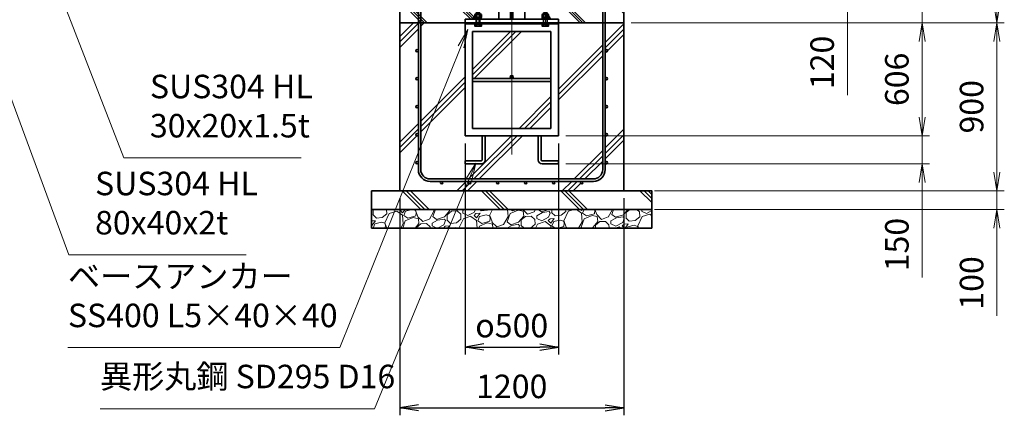
# Model space of a CAD drawing. Units: millimetres. Extents: x 0 to 23760, y 0 to 16800.
# Drawn here: x 14249 to 19520, y 5443 to 7563 of the extents above; entities that cross this region are included whole.
import ezdxf

# ---------------------------------------------------------------- set-up
doc = ezdxf.new("R2010")
doc.units = ezdxf.units.MM
doc.header["$PDMODE"] = 35
doc.linetypes.add('AM_ISO08W050', pattern=[18, 12, -1.5, 3, -1.5])
doc.layers.add('ねじ', color=8, linetype='Continuous')
for name, color, linetype, lineweight in [('ハッチング', 8, 'Continuous', 13), ('外形線', 7, 'Continuous', 35), ('寸法線', 4, 'Continuous', 18), ('細線', 2, 'Continuous', 35), ('軸線', 200, 'AM_ISO08W050', 15)]:
    doc.layers.add(name, color=color, linetype=linetype, lineweight=lineweight)
doc.styles.add('ACISOTS', font='simplex.shx', dxfattribs={"width": 0.8, "bigfont": 'bigfont.shx'})
doc.styles.get("Standard").update_dxf_attribs({"font": 'romans.shx', "width": 0.8, "bigfont": 'bigfont.shx'})
doc.dimstyles.new('AM_ISO$0', dxfattribs={"dimtxt": 3.15, "dimasz": 2.5, "dimexe": 1, "dimexo": 1, "dimgap": 1.4, "dimtad": 1, "dimdsep": 46, "dimtxsty": 'ACISOTS', "dimblk": 'OPEN', "dimcen": 0, "dimclrd": 256, "dimclre": 256, "dimclrt": 254, "dimazin": 2, "dimtp": 0.1, "dimtm": 0.1, "dimtfac": 0.71, "dimtix": 1, "dimtmove": 1, "dimatfit": 3, "dimldrblk": 'OPEN', "dimfxl": 1, "dimlwd": -1, "dimlwe": -1, "dimarcsym": 0})
doc.dimstyles.new('ヒガノ', dxfattribs={"dimscale": 0, "dimtxt": 3.15, "dimasz": 2.5, "dimexe": 1, "dimexo": 1, "dimgap": 1.3, "dimtad": 3, "dimdsep": 46, "dimtxsty": 'STANDARD', "dimblk1": 'OPEN', "dimblk2": 'OPEN', "dimsah": 1, "dimcen": 0, "dimdle": 1, "dimclrd": 4, "dimclre": 256, "dimclrt": 254, "dimadec": 0, "dimazin": 0, "dimtfac": 1, "dimtix": 1, "dimtmove": 1, "dimatfit": 1, "dimldrblk": 'OPEN', "dimfxl": 1, "dimtolj": 1, "dimarcsym": 0})

# ---------------------------------------------------------------- blocks, each defined once
blk = doc.blocks.new('*S35')
at = {"layer": '寸法線', "linetype": 'Continuous'}
for p, q in [((79244.8, 2728157.6), (79208.7, 2728250.8)), ((79260.4, 2728163.6), (79208.7, 2728250.8)), ((79208.7, 2728250.8), (79229.3, 2728151.5))]:
    blk.add_line(p, q, dxfattribs=at)
at = {"layer": '寸法線'}
for p, q in [((79707.6, 2726964.2), (79244.8, 2728157.6)), ((80656.9, 2726964.2), (79707.6, 2726964.2))]:
    blk.add_line(p, q, dxfattribs=at)
at = {"layer": '寸法線', "color": 254, "insert": (79847.6, 2727034.2), "char_height": 126, "attachment_point": 7, "style": 'ACISOTS'}
blk.add_mtext('SUS304 HL\\P30x20x1.5t', dxfattribs=at)
blk = doc.blocks.new('*S36')
at = {"layer": '寸法線', "linetype": 'Continuous'}
for p, q in [((78720.5, 2728321.4), (78685.8, 2728415.2)), ((78736.1, 2728327.1), (78685.8, 2728415.2)), ((78685.8, 2728415.2), (78704.9, 2728315.6))]:
    blk.add_line(p, q, dxfattribs=at)
at = {"layer": '寸法線'}
for p, q in [((79413.8, 2726444.5), (78720.5, 2728321.4)), ((80363.1, 2726444.5), (79413.8, 2726444.5))]:
    blk.add_line(p, q, dxfattribs=at)
at = {"layer": '寸法線', "color": 254, "insert": (79553.8, 2726514.5), "char_height": 126, "attachment_point": 7, "style": 'ACISOTS'}
blk.add_mtext('SUS304 HL\\P80x40x2t', dxfattribs=at)
blk = doc.blocks.new('PROFSP002JR0R6')
at = {"layer": '外形線'}
for p, q in [((3, 17), (0, 17)), ((0, 17), (0, -17)), ((3, -17), (3, 17)), ((0, -17), (3, -17))]:
    blk.add_line(p, q, dxfattribs=at)
blk = doc.blocks.new('PROFSP002K2ZD6')
at = {"layer": '外形線'}
for p, q in [((0.2, 16), (0, 11.6)), ((0, 11.6), (0, 0)), ((0, 0.8), (6.2, 1.6)), ((0, -11.6), (0, 0)), ((0, -0.8), (6.2, 0)), ((0.7, 16.5), (0.2, 16)), ((3.1, 16.5), (0.7, 16.5)), ((0.7, 16.5), (0.7, 0.9)), ((5.5, 16.5), (3.1, 16.5)), ((6, 16), (5.5, 16.5)), ((5.5, 16.5), (5.5, 1.5)), ((6.2, 11.6), (6, 16)), ((6.2, 11.6), (6.2, 0)), ((6.2, -11.6), (6.2, 0)), ((0.2, -16), (0, -11.6)), ((0.7, -16.5), (0.2, -16)), ((0.7, -16.5), (0.7, -0.7)), ((3.1, -16.5), (0.7, -16.5)), ((5.5, -16.5), (3.1, -16.5)), ((5.5, -16.5), (5.5, -0.1)), ((6, -16), (5.5, -16.5)), ((6.2, -11.6), (6, -16))]:
    blk.add_line(p, q, dxfattribs=at)
blk = doc.blocks.new('PROFSP002KL356')
at = {"layer": 'ねじ'}
for p, q in [((3.9, 8.8), (0.8, 10)), ((3.9, 8.8), (60, 8.8)), ((3.9, -8.8), (0.8, -10)), ((3.9, -8.8), (60, -8.8))]:
    blk.add_line(p, q, dxfattribs=at)
at = {"layer": '外形線'}
for p, q in [((-12.5, 15), (-11.2, 17.3)), ((-12.5, 0), (-12.5, 15)), ((-12.5, 0), (-12.5, -15)), ((-11.2, 17.3), (-0.8, 17.3)), ((-0.8, 8.7), (-11.2, 8.7)), ((-0.8, 17.3), (-0.8, 0)), ((-0.8, 14.2), (0, 14.2)), ((-0.8, -17.3), (-0.8, 0)), ((0, 14.2), (0, 0)), ((0, -14.2), (0, 0)), ((0.8, 10), (58.8, 10)), ((3.9, 10), (3.9, 0)), ((3.9, -10), (3.9, 0)), ((58.8, 10), (58.8, 0)), ((58.8, 10), (60, 8.8)), ((58.8, -10), (58.8, 0)), ((60, 8.8), (60, 0)), ((60, -8.8), (60, 0)), ((-12.5, -15), (-11.2, -17.3)), ((-0.8, -8.7), (-11.2, -8.7)), ((-11.2, -17.3), (-0.8, -17.3)), ((-0.8, -14.2), (0, -14.2)), ((0.8, -10), (58.8, -10)), ((58.8, -10), (60, -8.8))]:
    blk.add_line(p, q, dxfattribs=at)
for centre, radius, start, end in [((-4.8, 13), 7.67, 145.6159, 214.3841), ((16.2, 0), 28.7, 162.4121, 197.5879), ((0.8, 10.8), 0.8, 180, 270), ((-4.8, -13), 7.67, 145.6159, 214.3841), ((0.8, -10.8), 0.8, 90, 180)]:
    blk.add_arc(centre, radius, start, end, dxfattribs=at)
at = {"layer": '軸線'}
blk.add_line((-15.4, 0), (62.9, 0), dxfattribs=at)
blk = doc.blocks.new('PROFSP002KZWE6')
at = {"layer": '外形線'}
for p, q in [((0.8, 13.8), (0, 13.8)), ((0, 13.8), (0, 0)), ((0, -13.8), (0, 0)), ((9, 17.3), (0.8, 17.3)), ((0.8, 17.3), (0.8, 13.8)), ((0.8, 13.8), (0.8, 0)), ((16.7, 8.7), (0.8, 8.7)), ((16.7, 17.3), (9, 17.3)), ((18, 15), (16.7, 17.3)), ((18, 0), (18, 15)), ((0.8, -13.8), (0, -13.8)), ((0.8, -13.8), (0.8, 0)), ((16.7, -8.7), (0.8, -8.7)), ((0.8, -17.3), (0.8, -13.8)), ((9, -17.3), (0.8, -17.3)), ((16.7, -17.3), (9, -17.3)), ((18, -15), (16.7, -17.3)), ((18, 0), (18, -15))]:
    blk.add_line(p, q, dxfattribs=at)
for centre, radius, start, end in [((10.3, 13), 7.67, 325.6159, 34.3841), ((-10.7, 0), 28.7, 342.4121, 17.5879), ((10.3, -13), 7.67, 325.6159, 34.3841)]:
    blk.add_arc(centre, radius, start, end, dxfattribs=at)
blk = doc.blocks.new('dgdgdhfjhg')
at = {"layer": 'ハッチング', "lineweight": 13}
h = blk.add_hatch(dxfattribs=at)
h.set_pattern_fill('JIS_RC_10', color=256, scale=20, angle=90)
h.set_pattern_definition([(135, (-10132.48, -42853.75), (-141.4214, -141.4214), []), (135, (-10132.48, -42839.25), (-141.4214, -141.4214), []), (135, (-10132.48, -42824.75), (-141.4214, -141.4214), [])])
edge = h.paths.add_edge_path()
edge.add_line((-103.2, 0), (-600, 0))
edge.add_line((-600, 0), (-600, -200))
edge.add_line((-600, -200), (-250, -200))
edge.add_line((-250, -200), (-250, -181))
edge.add_line((-250, -181), (-207.9, -181))
edge.add_line((-207.9, -181), (-197.3, -162.7))
edge.add_line((-197.3, -162.7), (-197.3, -155.1))
edge.add_ellipse((-193, -161.5), major_axis=(-5.42, 5.42), ratio=1, start_angle=-19.3842, end_angle=-10.6159, ccw=False)
edge.add_line((-196.3, -154.5), (-195, -153.8))
edge.add_line((-195, -153.8), (-192.2, -153.8))
edge.add_line((-192.2, -153.8), (-190, -150.1))
edge.add_line((-190, -150.1), (-190, -147.2))
edge.add_line((-190, -147.2), (-188.8, -146))
edge.add_line((-188.8, -146), (-187.6, -146))
edge.add_line((-187.6, -146), (-103.2, 0))
h.paths.add_polyline_path([(143.8, 0), (103.1, 0), (123.5, -35.2)])
h.paths.add_polyline_path([(276.5, 0), (143.8, 0), (123.5, -35.2), (187.6, -146), (188.8, -146), (190.9, -148.2), (217.8, -101.7)])
edge = h.paths.add_edge_path()
edge.add_line((600, 0), (276.5, 0))
edge.add_line((276.5, 0), (217.8, -101.7))
edge.add_line((217.8, -101.7), (190, -149.8))
edge.add_line((190, -149.8), (190, -150.1))
edge.add_line((190, -150.1), (192.2, -153.8))
edge.add_line((192.2, -153.8), (195, -153.8))
edge.add_line((195, -153.8), (196.3, -154.5))
edge.add_ellipse((193, -161.5), major_axis=(5.42, 5.42), ratio=1, start_angle=10.6159, end_angle=19.3842, ccw=False)
edge.add_line((197.3, -155.1), (197.3, -162.7))
edge.add_line((197.3, -162.7), (207.9, -181))
edge.add_line((207.9, -181), (250, -181))
edge.add_line((250, -181), (250, -200))
edge.add_line((250, -200), (600, -200))
edge.add_line((600, -200), (600, 0))
at = {"layer": 'ハッチング'}
h = blk.add_hatch(dxfattribs=at)
h.set_pattern_fill('JIS_RC_10', color=256, scale=40, style=0)
h.set_pattern_definition([(45, (-10993.5, -6792.93), (-282.843, 282.843), []), (45, (-10964.5, -6792.93), (-282.843, 282.843), []), (45, (-10935.5, -6792.93), (-282.843, 282.843), [])])
h.paths.add_polyline_path([(487, -200), (250, -200), (250, -206), (250, -806), (158, -806), (158, -885), (158, -935, 0.414214), (163, -940), (250, -940), (250, -956), (162, -956, -0.414214), (142, -936), (142, -886), (142, -806), (-142, -806), (-142, -886), (-142, -936, -0.414214), (-162, -956), (-250, -956), (-250, -940), (-163, -940, 0.414214), (-158, -935), (-158, -885), (-158, -806), (-250, -806), (-250, -206), (-250, -200), (-487, -200), (-487, -987, 0.414214), (-437, -1037), (437, -1037, 0.414214), (487, -987)], flags=17)
h.paths.add_polyline_path([(210, -246), (0, -246), (0, -482, -0.414214), (8, -490, -0.414214), (0, -498), (210, -498)], flags=16)
h.paths.add_polyline_path([(0, -246), (-210, -246), (-210, -498), (0, -498, -0.414214), (-8, -490, -0.414214), (0, -482)], flags=16)
h.paths.add_polyline_path([(-210, -514), (-210, -766), (0, -766), (0, -514)], flags=16)
h.paths.add_polyline_path([(210, -514), (0, -514), (0, -766), (210, -766)], flags=16)
h.paths.add_polyline_path([(500, -650), (500, -800, -1), (513, -800, -1), (500, -800), (500, -987, -0.414214), (437, -1050), (375, -1050, -0.414214), (381.5, -1056.5, -1), (368.5, -1056.5, -0.414214), (375, -1050), (225, -1050, -0.414214), (231.5, -1056.5, -1), (218.5, -1056.5, -0.414214), (225, -1050), (75, -1050, -0.414214), (81.5, -1056.5, -1), (68.5, -1056.5, -0.414214), (75, -1050), (-75, -1050, -0.414214), (-68.5, -1056.5, -1), (-81.5, -1056.5, -0.414214), (-75, -1050), (-225, -1050, -0.414214), (-218.5, -1056.5, -1), (-231.5, -1056.5, -0.414214), (-225, -1050), (-375, -1050, -0.414214), (-368.5, -1056.5, -1), (-381.5, -1056.5, -0.414214), (-375, -1050), (-437, -1050, -0.414214), (-500, -987), (-500, -950, -1), (-513, -950, -1), (-500, -950), (-500, -800, -1), (-513, -800, -1), (-500, -800), (-500, -650, -1), (-513, -650, -1), (-500, -650), (-500, -500, -1), (-513, -500, -1), (-500, -500), (-500, -350, -1), (-513, -350, -1), (-500, -350), (-500, -200), (-600, -200), (-600, -1100), (600, -1100), (600, -200), (500, -200), (500, -350, -1), (513, -350, -1), (500, -350), (500, -500, -1), (513, -500, -1), (500, -500), (500, -650, -1), (513, -650, -1)])
h = blk.add_hatch(dxfattribs=at)
h.set_pattern_fill('JIS_RC_10', color=256, scale=30, angle=90, style=0)
h.set_pattern_definition([(135, (-10993.5, -6792.93), (-212.132, -212.132), []), (135, (-10993.5, -6771.18), (-212.132, -212.132), []), (135, (-10993.5, -6749.43), (-212.132, -212.132), [])])
h.paths.add_polyline_path([(-750, -1100), (-750, -1200), (750, -1200), (750, -1100), (600, -1100)])
at = {"layer": 'ハッチング', "lineweight": 13}
h = blk.add_hatch(dxfattribs=at)
h.set_pattern_fill('GRAVEL', color=256, scale=7, angle=22.5)
h.set_pattern_definition([(250.512788, (-10082.249, -42640.499), (-701.7562187, -2022.720942), [23.9205, -2368.13385]), (207.46974, (-10090.228, -42663.049), (1903.1482516, 980.7591612), [41.0483, -4063.7834]), (155.010447, (-10126.649, -42681.984), (2391.1100663, -1126.512446), [28.9437, -2865.4306]), (289.77369, (-10173.702, -42749.586), (-1196.5565043, 3353.356732), [37.3803, -3700.6506]), (315.333654, (-10161.056, -42784.7626), (-1637.8222758, 1630.9837991), [36.65436, -3628.78654]), (19.77369, (-10134.987, -42810.53), (-3353.356732, -1196.5565043), [37.3803, -3700.6506]), (60.19424, (-10099.811, -42797.884), (-1455.0440086, -2527.1922945), [49.43356, -4893.9181]), (94.755328, (-10075.239, -42754.9896), (-347.0440475, 4090.1349793), [46.67037, -4620.36796]), (143.929566, (-10079.108, -42708.48), (-2198.6607328, 1591.126237), [37.5069, -3713.1882]), (197.73636, (-10109.425, -42686.397), (1874.964704, 584.186476), [42.8199, -2098.1756]), (244.897438, (-10150.2095, -42699.441), (-1222.73711345, -2623.416961), [55.37545, -5482.1741]), (161.314075, (-10010.399, -42683.868), (-1558.107152, 509.3068855), [18.9003, -1871.1396]), (193.969234, (-10028.303, -42677.813), (2271.5373799, 556.0029242), [35.95774, -3559.8247]), (247.5, (-10063.2, -42686.49), (68.0411, -164.26578), [25.14465, -226.3025]), (225.69859, (-10082.86, -42671.544), (685.246676, 668.737133), [13.5409, -1340.5436]), (314.30141, (-10092.318, -42681.235), (-368.389124, 424.756228), [19.1496, -938.3327]), (53.46376, (-10078.943, -42694.94), (356.715114, 532.654905), [31.1024, -1005.6409]), (184.06505, (-10060.427, -42669.95), (396.572676, -28.18355), [22.4901, -539.7629]), (38.88954, (-10187.592, -42720.699), (1438.534466, 1173.2084854), [31.50616, -3119.1179]), (92.846176, (-10163.069, -42700.919), (91.3891334, -2079.0880468), [26.4319, -2616.7551]), (315.69859, (-10074.035, -42637.097), (-668.737133, 685.246676), [27.0816, -1327.00285]), (6.11046, (-10054.654, -42656.011), (-1846.7811516, -187.6138002), [31.50616, -3119.1179]), (1.943955, (-10145.407, -42822.544), (-957.411133, -11.67401), [30.38246, -1488.7414]), (317.27514, (-10115.042, -42821.513), (-1569.7811622, 1466.7180175), [25.45705, -2520.25154]), (89.30141, (-10004.351, -42800.682), (-11.67401, 957.411133), [27.0816, -1327.00285]), (39.854025, (-10004.021, -42773.602), (-1863.2906942, -1541.5976092), [29.8048, -2950.6663]), (91.943955, (-10084.842, -42834.022), (11.67401, -957.411133), [15.1912, -1503.9326]), (123.80993, (-10014.207, -42804.765), (-436.430238, 589.02201), [9.066, -897.53965]), (188.46376, (-10019.25, -42797.23), (560.838457, 39.85756), [36.65436, -696.4338]), (208.509006, (-10055.507, -42802.627), (1574.6166945, 844.6769237), [33.9687, -3362.89554]), (326.19007, (-10072.82, -42709.724), (-300.34801, 260.49045), [25.6427, -615.42435]), (15.657227, (-10051.513, -42723.9925), (2928.6005035, 828.1673811), [44.769, -4432.12063]), (83.445396, (-10008.406, -42711.91), (-180.7753236, -1422.024923), [18.3056, -1812.25746]), (112.5, (-10006.32, -42693.72), (-232.3069, 96.2247), [10.668, -167.132]), (142.756437, (-10060.834, -42799.06), (1133.3509234, -877.696009), [24.7007, -2445.37585]), (70.512788, (-10080.497, -42784.11), (701.7562187, 2022.720942), [47.841, -2344.21335]), (22.5, (-10064.54, -42739.01), (96.2247, 232.3069), [46.228, -131.572]), (347.804846, (-10021.829, -42721.319), (2118.945609, -469.4493223), [28.1127, -2783.1522]), (276.554604, (-9994.35, -42727.258), (107.898676, -725.104238), [25.888, -1268.5155]), (230.145975, (-9991.395, -42752.977), (-2440.6386942, -2935.4389799), [42.15016, -4172.8725]), (197.926079, (-10018.4066, -42785.3345), (-2203.4962657, -720.2687047), [44.59206, -4414.60925])])
h.paths.add_polyline_path([(-750, -1200), (750, -1200), (750, -1300), (-750, -1300)])
at = {"layer": '外形線'}
for p, q in [((-103.2, 0), (-207.9, -181)), ((-108.2, 0), (108.1, 0)), ((-69.9, 0), (-69.9, -181)), ((-6, -181), (-6, 0)), ((6, 0), (6, -181)), ((69.9, 0), (69.9, -181)), ((103.1, 0), (207.9, -181)), ((-250, -181), (-250, -200)), ((-250, -181), (250, -181)), ((250, -200), (-250, -200)), ((-250, -200), (-250, -206)), ((-250, -206), (-250, -806)), ((250, -206), (-250, -206)), ((250, -200), (250, -181)), ((250, -200), (250, -206)), ((250, -806), (250, -206)), ((-210, -246), (-210, -766)), ((210, -246), (-210, -246)), ((210, -766), (210, -246)), ((210, -498), (-210, -498)), ((210, -514), (-210, -514)), ((-210, -766), (210, -766)), ((-250, -806), (250, -806)), ((-158, -806), (-158, -885)), ((-142, -886), (-142, -806)), ((142, -886), (142, -806)), ((158, -806), (158, -885)), ((-158, -885), (-158, -935)), ((-142, -886), (-142, -936)), ((142, -886), (142, -936)), ((158, -885), (158, -935)), ((-163, -940), (-250, -940)), ((-250, -940), (-250, -956)), ((163, -940), (250, -940)), ((250, -940), (250, -956)), ((-250, -956), (-162, -956)), ((250, -956), (162, -956))]:
    blk.add_line(p, q, dxfattribs=at)
for points in [[(-600, 0), (600, 0), (600, -200), (-600, -200)], [(600, -200), (-600, -200), (-600, -1100), (600, -1100)], [(-750, -1100), (750, -1100), (750, -1200), (-750, -1200)], [(-750, -1200), (750, -1200), (750, -1300), (-750, -1300)]]:
    blk.add_lwpolyline(points, close=True, dxfattribs=at)
blk.add_circle((0, -490), 8, dxfattribs=at)
for centre, radius, start, end in [((-163, -935), 5, 270, 0), ((-162, -936), 20, 270, 0), ((162, -936), 20, 180, 270), ((163, -935), 5, 180, 270)]:
    blk.add_arc(centre, radius, start, end, dxfattribs=at)
at = {"layer": '細線'}
for p, q in [((-500, -987), (-500, -100)), ((-500, -100), (-487, -100)), ((-487, -100), (-487, -987)), ((487, -987), (487, -100)), ((487, -100), (500, -100)), ((500, -100), (500, -987)), ((-437, -1037), (437, -1037)), ((437, -1050), (-437, -1050))]:
    blk.add_line(p, q, dxfattribs=at)
for centre in [(-506.5, -350), (506.5, -350), (-506.5, -500), (506.5, -500), (-506.5, -650), (506.5, -650), (-506.5, -800), (506.5, -800), (-506.5, -950), (506.5, -950), (-375, -1056.5), (-225, -1056.5), (-75, -1056.5), (75, -1056.5), (225, -1056.5), (375, -1056.5)]:
    blk.add_circle(centre, 6.5, dxfattribs=at)
for centre, radius, start, end in [((-437, -987), 63, 180, 270), ((-437, -987), 50, 180, 270), ((437, -987), 63, 270, 0), ((437, -987), 50, 270, 0)]:
    blk.add_arc(centre, radius, start, end, dxfattribs=at)
at = {"rotation": 90}
for name, p, zscale in [('PROFSP002KL356', (-180, -206), 0.6000000000000001), ('PROFSP002KZWE6', (-180, -171.8), 0.7000000000000001), ('PROFSP002KL356', (180, -206), 0.6000000000000001), ('PROFSP002KZWE6', (180, -171.8), 0.7000000000000001), ('PROFSP002JR0R6', (-180, -181), 0.7000000000000001), ('PROFSP002K2ZD6', (-180, -178), 0.7000000000000001), ('PROFSP002JR0R6', (180, -181), 0.7000000000000001), ('PROFSP002K2ZD6', (180, -178), 0.7000000000000001)]:
    blk.add_blockref(name, p, dxfattribs=dict(at, zscale=zscale))
blk = doc.blocks.new('_Open')
at = {"color": 0, "linetype": 'ByBlock', "lineweight": -2}
for p, q in [((-1, 0.167), (0, 0)), ((-1, -0.167), (0, 0)), ((0, 0), (-1, 0))]:
    blk.add_line(p, q, dxfattribs=at)
blk = doc.blocks.new('*D83')
at = {"layer": 'Defpoints', "color": 0}
for p in [(16738, 7866.6), (18680.3, 7866.6), (17483, 7746.6)]:
    blk.add_point(p, dxfattribs=at)
at = {"layer": '寸法線'}
for p, q in [((18680.3, 7966.6), (18680.3, 8066.6)), ((16778, 7866.6), (18720.3, 7866.6)), ((18680.3, 7746.6), (18680.3, 7866.6)), ((18680.3, 7746.6), (18680.3, 7866.6)), ((17523, 7746.6), (18720.3, 7746.6)), ((18680.3, 7158.3), (18680.3, 7746.6)), ((18680.3, 7646.6), (18680.3, 7546.6))]:
    blk.add_line(p, q, dxfattribs=at)
at = {"layer": '寸法線', "xscale": 100, "yscale": 100, "zscale": 100}
for p, rotation in [((18680.3, 7866.6), 270), ((18680.3, 7746.6), 90)]:
    blk.add_blockref('_Open', p, dxfattribs=dict(at, rotation=rotation))
at = {"layer": '寸法線', "color": 254, "insert": (18561.3, 7334.3), "char_height": 126, "attachment_point": 5, "rotation": 90, "style": 'ACISOTS'}
blk.add_mtext('120', dxfattribs=at)
blk = doc.blocks.new('*D85')
at = {"layer": 'Defpoints', "color": 0}
for p in [(17483, 7546.6), (17133, 6940.6), (19080.3, 6940.6)]:
    blk.add_point(p, dxfattribs=at)
at = {"layer": '寸法線'}
for p, q in [((17523, 7546.6), (19120.3, 7546.6)), ((19080.3, 7446.6), (19080.3, 7040.6)), ((17173, 6940.6), (19120.3, 6940.6))]:
    blk.add_line(p, q, dxfattribs=at)
at = {"layer": '寸法線', "xscale": 100, "yscale": 100, "zscale": 100}
for p, rotation in [((19080.3, 7546.6), 90), ((19080.3, 6940.6), 270)]:
    blk.add_blockref('_Open', p, dxfattribs=dict(at, rotation=rotation))
at = {"layer": '寸法線', "color": 254, "insert": (18961.3, 7243.6), "char_height": 126, "attachment_point": 5, "rotation": 90, "style": 'ACISOTS'}
blk.add_mtext('606', dxfattribs=at)
blk = doc.blocks.new('*D86')
at = {"layer": 'Defpoints', "color": 0}
for p in [(17133, 6940.6), (17133, 6790.6), (19080.3, 6790.6)]:
    blk.add_point(p, dxfattribs=at)
at = {"layer": '寸法線'}
for p, q in [((19080.3, 7040.6), (19080.3, 7140.6)), ((17173, 6940.6), (19120.3, 6940.6)), ((19080.3, 6940.6), (19080.3, 6790.6)), ((19080.3, 6940.6), (19080.3, 6790.6)), ((17173, 6790.6), (19120.3, 6790.6)), ((19080.3, 6182.3), (19080.3, 6790.6)), ((19080.3, 6690.6), (19080.3, 6590.6))]:
    blk.add_line(p, q, dxfattribs=at)
at = {"layer": '寸法線', "xscale": 100, "yscale": 100, "zscale": 100}
for p, rotation in [((19080.3, 6940.6), 270), ((19080.3, 6790.6), 90)]:
    blk.add_blockref('_Open', p, dxfattribs=dict(at, rotation=rotation))
at = {"layer": '寸法線', "color": 254, "insert": (18961.3, 6358.3), "char_height": 126, "attachment_point": 5, "rotation": 90, "style": 'ACISOTS'}
blk.add_mtext('150', dxfattribs=at)
blk = doc.blocks.new('*D87')
at = {"layer": 'Defpoints', "color": 0}
for p in [(16633, 6940.6), (17133, 6940.6), (17133, 5809.1)]:
    blk.add_point(p, dxfattribs=at)
at = {"layer": '寸法線', "lineweight": -2}
for p, q in [((16633, 6900.6), (16633, 5769.1)), ((17133, 6900.6), (17133, 5769.1))]:
    blk.add_line(p, q, dxfattribs=at)
at = {"layer": '寸法線', "color": 4, "lineweight": -2}
blk.add_line((16733, 5809.1), (17033, 5809.1), dxfattribs=at)
at = {"layer": '寸法線', "color": 4, "lineweight": -2, "xscale": 100, "yscale": 100, "zscale": 100, "rotation": 180}
blk.add_blockref('_Open', (16633, 5809.1), dxfattribs=at)
at = {"layer": '寸法線', "color": 4, "lineweight": -2, "xscale": 100, "yscale": 100, "zscale": 100}
blk.add_blockref('_Open', (17133, 5809.1), dxfattribs=at)
at = {"layer": '寸法線', "color": 254, "insert": (16883, 5924.1), "char_height": 126, "attachment_point": 5}
blk.add_mtext('\\A1;{\\Famgdt;o}500', dxfattribs=at)
blk = doc.blocks.new('*D88')
at = {"layer": 'Defpoints', "color": 0}
for p in [(16283, 6646.6), (17483, 6646.6), (17483, 5483.3)]:
    blk.add_point(p, dxfattribs=at)
at = {"layer": '寸法線', "lineweight": -2}
for p, q in [((16283, 6606.6), (16283, 5443.3)), ((17483, 6606.6), (17483, 5443.3))]:
    blk.add_line(p, q, dxfattribs=at)
at = {"layer": '寸法線', "color": 4, "lineweight": -2}
blk.add_line((16383, 5483.3), (17383, 5483.3), dxfattribs=at)
at = {"layer": '寸法線', "color": 4, "lineweight": -2, "xscale": 100, "yscale": 100, "zscale": 100, "rotation": 180}
blk.add_blockref('_Open', (16283, 5483.3), dxfattribs=at)
at = {"layer": '寸法線', "color": 4, "lineweight": -2, "xscale": 100, "yscale": 100, "zscale": 100}
blk.add_blockref('_Open', (17483, 5483.3), dxfattribs=at)
at = {"layer": '寸法線', "color": 254, "insert": (16883, 5598.3), "char_height": 126, "attachment_point": 5}
blk.add_mtext('\\A1;1200', dxfattribs=at)
blk = doc.blocks.new('*D90')
at = {"layer": 'Defpoints', "color": 0}
for p in [(17483, 7746.6), (19080.3, 7746.6), (17483, 7546.6)]:
    blk.add_point(p, dxfattribs=at)
at = {"layer": '寸法線'}
for p, q in [((19080.3, 7846.6), (19080.3, 7946.6)), ((17523, 7746.6), (19120.3, 7746.6)), ((19080.3, 7546.6), (19080.3, 7746.6)), ((17523, 7546.6), (19120.3, 7546.6)), ((19080.3, 7446.6), (19080.3, 7346.6))]:
    blk.add_line(p, q, dxfattribs=at)
at = {"layer": '寸法線', "xscale": 100, "yscale": 100, "zscale": 100}
for p, rotation in [((19080.3, 7746.6), 270), ((19080.3, 7546.6), 90)]:
    blk.add_blockref('_Open', p, dxfattribs=dict(at, rotation=rotation))
at = {"layer": '寸法線', "color": 254, "insert": (18966.8, 7941.8), "char_height": 126, "attachment_point": 5, "rotation": 90, "style": 'ACISOTS'}
blk.add_mtext('200', dxfattribs=at)
blk = doc.blocks.new('*D91')
at = {"layer": 'Defpoints', "color": 0}
for p in [(17008, 8946.6), (19480.3, 8946.6), (17483, 7546.6)]:
    blk.add_point(p, dxfattribs=at)
at = {"layer": '寸法線'}
for p, q in [((17048, 8946.6), (19520.3, 8946.6)), ((19480.3, 7646.6), (19480.3, 8846.6)), ((17523, 7546.6), (19520.3, 7546.6))]:
    blk.add_line(p, q, dxfattribs=at)
at = {"layer": '寸法線', "xscale": 100, "yscale": 100, "zscale": 100}
for p, rotation in [((19480.3, 8946.6), 90), ((19480.3, 7546.6), 270)]:
    blk.add_blockref('_Open', p, dxfattribs=dict(at, rotation=rotation))
at = {"layer": '寸法線', "color": 254, "insert": (19361.3, 8246.6), "char_height": 126, "attachment_point": 5, "rotation": 90, "style": 'ACISOTS'}
blk.add_mtext('1400', dxfattribs=at)
blk = doc.blocks.new('*D92')
at = {"layer": 'Defpoints', "color": 0}
for p in [(17483, 7546.6), (19480.3, 7546.6), (17608, 6646.6)]:
    blk.add_point(p, dxfattribs=at)
at = {"layer": '寸法線'}
for p, q in [((17523, 7546.6), (19520.3, 7546.6)), ((19480.3, 6746.6), (19480.3, 7446.6)), ((17648, 6646.6), (19520.3, 6646.6))]:
    blk.add_line(p, q, dxfattribs=at)
at = {"layer": '寸法線', "xscale": 100, "yscale": 100, "zscale": 100}
for p, rotation in [((19480.3, 7546.6), 90), ((19480.3, 6646.6), 270)]:
    blk.add_blockref('_Open', p, dxfattribs=dict(at, rotation=rotation))
at = {"layer": '寸法線', "color": 254, "insert": (19361.3, 7096.6), "char_height": 126, "attachment_point": 5, "rotation": 90, "style": 'ACISOTS'}
blk.add_mtext('900', dxfattribs=at)
blk = doc.blocks.new('*D93')
at = {"layer": 'Defpoints', "color": 0}
for p in [(17608, 6646.6), (19480.3, 6646.6), (17608, 6546.6)]:
    blk.add_point(p, dxfattribs=at)
at = {"layer": '寸法線'}
for p, q in [((19480.3, 6746.6), (19480.3, 6846.6)), ((17648, 6646.6), (19520.3, 6646.6)), ((19480.3, 6546.6), (19480.3, 6646.6)), ((19480.3, 6546.6), (19480.3, 6646.6)), ((17648, 6546.6), (19520.3, 6546.6)), ((19480.3, 5976.6), (19480.3, 6546.6)), ((19480.3, 6446.6), (19480.3, 6346.6))]:
    blk.add_line(p, q, dxfattribs=at)
at = {"layer": '寸法線', "xscale": 100, "yscale": 100, "zscale": 100}
for p, rotation in [((19480.3, 6646.6), 270), ((19480.3, 6546.6), 90)]:
    blk.add_blockref('_Open', p, dxfattribs=dict(at, rotation=rotation))
at = {"layer": '寸法線', "color": 254, "insert": (19361.3, 6152.6), "char_height": 126, "attachment_point": 5, "rotation": 90, "style": 'ACISOTS'}
blk.add_mtext('100', dxfattribs=at)
blk = doc.blocks.new('*S46')
at = {"layer": '寸法線', "linetype": 'Continuous'}
for p, q in [((81550.5, 2727651.8), (81497.6, 2727565.3)), ((81513.1, 2727559.1), (81550.5, 2727651.8)), ((81528.6, 2727552.9), (81550.5, 2727651.8))]:
    blk.add_line(p, q, dxfattribs=at)
at = {"layer": '寸法線'}
for p, q in [((80863.8, 2725947.6), (81513.1, 2727559.1)), ((79408.6, 2725947.6), (80863.8, 2725947.6))]:
    blk.add_line(p, q, dxfattribs=at)
at = {"layer": '寸法線', "color": 254, "insert": (79408.6, 2726017.6), "char_height": 126, "attachment_point": 7, "style": 'ACISOTS'}
blk.add_mtext('ベースアンカー\\PSS400 L5×40×40', dxfattribs=at)
blk = doc.blocks.new('*S47')
at = {"layer": '寸法線', "linetype": 'Continuous'}
for p, q in [((81591.9, 2726935.4), (81538.4, 2726849.3)), ((81553.8, 2726842.9), (81591.9, 2726935.4)), ((81569.2, 2726836.6), (81591.9, 2726935.4))]:
    blk.add_line(p, q, dxfattribs=at)
at = {"layer": '寸法線'}
for p, q in [((81050.2, 2725620.3), (81553.8, 2726842.9)), ((79580.6, 2725620.3), (81050.2, 2725620.3))]:
    blk.add_line(p, q, dxfattribs=at)
at = {"layer": '寸法線', "color": 254, "insert": (79580.6, 2725690.3), "char_height": 126, "attachment_point": 7, "style": 'ACISOTS'}
blk.add_mtext('異形丸鋼 SD295 D16', dxfattribs=at)

msp = doc.modelspace()

# ---------------------------------------------------------------- linework, layer by layer
at = {"layer": '軸線'}
msp.add_line((16883.039, 9046.925), (16883.039, 6840.325), dxfattribs=at)

# ---------------------------------------------------------------- block references
at = {"layer": '外形線', "rotation": 359.9999997199394}
msp.add_blockref('dgdgdhfjhg', (16883.039, 7746.625), dxfattribs=at)
at = {"layer": '寸法線', "rotation": 359.9999997199394}
for name in ['*S36', '*S35', '*S46', '*S47']:
    msp.add_blockref(name, (-64901.777, -2720141.35), dxfattribs=at)

# ---------------------------------------------------------------- dimensions: what is measured, and where the dimension line sits
at = {"layer": '寸法線'}
for base, p1, p2, angle, dimstyle, picture, middle in [((19480.267, 8946.625), (17483.039, 7546.625), (17008.039, 8946.625), 90, 'AM_ISO$0', '*D91', (19361.267, 8246.625)), ((19080.267, 6940.625), (17483.039, 7546.625), (17133.039, 6940.625), 90, 'AM_ISO$0', '*D85', (18961.267, 7243.625)), ((19480.267, 7546.625), (17608.039, 6646.625), (17483.039, 7546.625), 90, 'AM_ISO$0', '*D92', (19361.267, 7096.625)), ((17483.039, 5483.305), (16283.039, 6646.625), (17483.039, 6646.625), 360, 'ヒガノ', '*D88', (16883.039, 5598.305))]:
    dim = msp.add_linear_dim(base=base, p1=p1, p2=p2, angle=angle, dimstyle=dimstyle, override={"dimscale": 40}, dxfattribs=at)
    dim.commit()
    dim.dimension.update_dxf_attribs({"geometry": picture, "text_midpoint": middle})
for base, p1, p2, override, picture, middle in [((18680.267, 7866.625), (17483.039, 7746.625), (16738.039, 7866.625), {"dimscale": 40}, '*D83', (18562.678, 7334.268)), ((19080.267, 7746.625), (17483.039, 7546.625), (17483.039, 7746.625), {"dimscale": 40, "dimtmove": 2}, '*D90', (18966.763, 7941.831)), ((19080.267, 6790.625), (17133.039, 6940.625), (17133.039, 6790.625), {"dimscale": 40}, '*D86', (18946.841, 6358.335)), ((19480.267, 6646.625), (17608.039, 6546.625), (17608.039, 6646.625), {"dimscale": 40}, '*D93', (19369.871, 6152.629))]:
    dim = msp.add_linear_dim(base=base, p1=p1, p2=p2, angle=90, dimstyle='AM_ISO$0', override=override, dxfattribs=at)
    dim.commit()
    dim.dimension.update_dxf_attribs({"geometry": picture, "text_midpoint": middle, "dimtype": 160})
dim = msp.add_linear_dim(base=(17133.039, 5809.123), p1=(16633.039, 6940.625), p2=(17133.039, 6940.625), angle=360, text='{\\Famgdt;o}<>', dimstyle='ヒガノ', override={"dimscale": 40, "dimpost": '<>'}, dxfattribs=at)
dim.commit()
dim.dimension.update_dxf_attribs({"geometry": '*D87', "text_midpoint": (16883.039, 5924.123)})

doc.saveas('drawing.dxf')
